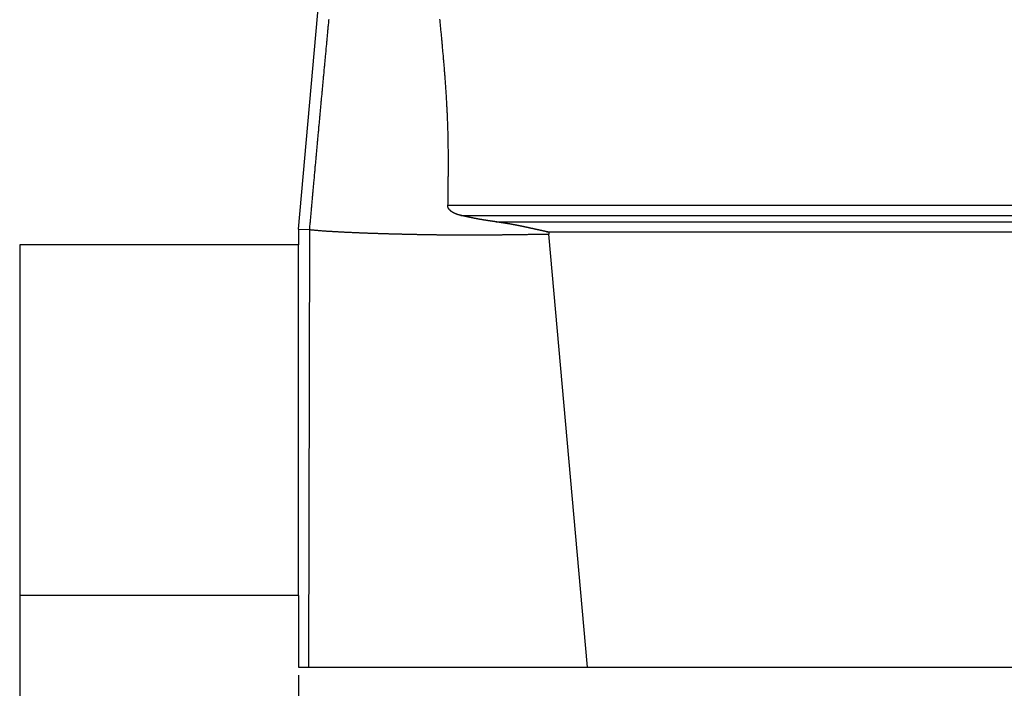
# Model space of a CAD drawing. Units: millimetres. Extents: x 1223 to 1668, y 481 to 796.
# Drawn here: x 1292 to 1317, y 661 to 678 of the extents above; entities that cross this region are included whole.
import ezdxf

# ---------------------------------------------------------------- set-up
doc = ezdxf.new("R2010")
doc.units = ezdxf.units.MM
doc.header["$LTSCALE"] = 65.395
doc.header["$PDMODE"] = 3
doc.header["$PDSIZE"] = 8
doc.layers.get('0').update_dxf_attribs({"linetype": 'CONTINUOUS', "lineweight": 30})
doc.layers.get('Defpoints').update_dxf_attribs({"linetype": 'CONTINUOUS'})
doc.styles.add('Romans字体', font='romans.shx', dxfattribs={"width": 0.75})
doc.dimstyles.new('01', dxfattribs={"dimtxt": 4, "dimasz": 3.5, "dimexe": 1.2, "dimexo": 0.2, "dimgap": 0.5, "dimtad": 1, "dimdec": 1, "dimdsep": 46, "dimtxsty": 'Romans字体', "dimcen": 0, "dimclrd": 1, "dimclre": 6, "dimclrt": 4, "dimazin": 2, "dimtfac": 1, "dimtdec": 1, "dimtofl": 0, "dimtmove": 0, "dimatfit": 3, "dimfxl": 1, "dimtolj": 1, "dimtzin": 0, "dimarcsym": 0})

# ---------------------------------------------------------------- blocks, each defined once
blk = doc.blocks.new('*D58')
at = {"color": 6, "lineweight": -2, "transparency": 16777216}
for p, q in [((1298.796, 661.46), (1298.796, 650.621)), ((1392.248, 661.468), (1392.248, 650.621))]:
    blk.add_line(p, q, dxfattribs=at)
at = {"color": 1, "lineweight": -2, "transparency": 16777216}
blk.add_line((1302.296, 651.821), (1388.748, 651.821), dxfattribs=at)
at = {"color": 1, "transparency": 16777216}
for points in [[(1302.296, 652.405), (1302.296, 651.238), (1298.796, 651.821)], [(1388.748, 652.405), (1388.748, 651.238), (1392.248, 651.821)]]:
    blk.add_solid(points, dxfattribs=at)
at = {"layer": 'Defpoints', "color": 0, "transparency": 16777216}
for p in [(1298.796, 661.66), (1392.248, 661.668), (1392.248, 651.821)]:
    blk.add_point(p, dxfattribs=at)
at = {"color": 4, "lineweight": 0, "transparency": 16777216, "insert": (1345.522, 654.321), "char_height": 4, "attachment_point": 5, "style": 'Romans字体'}
blk.add_mtext('\\A1;93.5', dxfattribs=at)
blk = doc.blocks.new('*D62')
at = {"color": 6, "lineweight": -2, "transparency": 16777216}
for p, q in [((1291.797, 667.66), (1291.797, 641.904)), ((1399.248, 667.66), (1399.248, 641.904))]:
    blk.add_line(p, q, dxfattribs=at)
at = {"color": 1, "lineweight": -2, "transparency": 16777216}
blk.add_line((1295.297, 643.104), (1395.748, 643.104), dxfattribs=at)
at = {"color": 1, "transparency": 16777216}
for points in [[(1295.297, 643.687), (1295.297, 642.521), (1291.797, 643.104)], [(1395.748, 643.687), (1395.748, 642.521), (1399.248, 643.104)]]:
    blk.add_solid(points, dxfattribs=at)
at = {"layer": 'Defpoints', "color": 0, "transparency": 16777216}
for p in [(1291.797, 667.86), (1399.248, 667.86), (1399.248, 643.104)]:
    blk.add_point(p, dxfattribs=at)
at = {"color": 4, "lineweight": 0, "transparency": 16777216, "insert": (1345.522, 645.604), "char_height": 4, "attachment_point": 5, "style": 'Romans字体'}
blk.add_mtext('\\A1;107.5', dxfattribs=at)

msp = doc.modelspace()

# ---------------------------------------------------------------- linework, layer by layer
at = {"color": 7, "linetype": 'Continuous'}
for p, q in [((1298.797, 672.661), (1300.508, 691.73)), ((1302.541, 673.262), (1336.994, 673.262)), ((1302.871, 673.002), (1337.004, 673.002)), ((1303.759, 672.841), (1337.008, 672.841)), ((1298.797, 672.661), (1299.069, 672.648)), ((1299.069, 672.648), (1299.052, 661.66)), ((1337.022, 672.581), (1305.031, 672.581)), ((1306.051, 661.66), (1305.078, 672.535)), ((1291.797, 672.26), (1291.797, 663.46)), ((1298.797, 672.26), (1291.797, 672.26)), ((1298.797, 663.46), (1298.797, 672.26)), ((1298.797, 663.46), (1291.797, 663.46)), ((1298.796, 661.66), (1392.248, 661.66))]:
    msp.add_line(p, q, dxfattribs=at)
at = {"color": 7}
for points in [[(1299.555, 677.922, 0), (1299.552, 677.891, 0), (1299.549, 677.859, 0), (1299.546, 677.828, 0), (1299.543, 677.797, 0), (1299.54, 677.765, 0), (1299.537, 677.734, 0), (1299.535, 677.702, 0), (1299.531, 677.671, 0), (1299.528, 677.64, 0), (1299.525, 677.608, 0), (1299.522, 677.577, 0), (1299.52, 677.545, 0), (1299.517, 677.514, 0), (1299.514, 677.483, 0), (1299.511, 677.451, 0), (1299.508, 677.42, 0), (1299.505, 677.388, 0), (1299.502, 677.357, 0), (1299.499, 677.326, 0), (1299.496, 677.294, 0), (1299.493, 677.263, 0), (1299.49, 677.232, 0), (1299.487, 677.2, 0), (1299.484, 677.169, 0), (1299.481, 677.137, 0), (1299.479, 677.106, 0), (1299.476, 677.075, 0), (1299.473, 677.043, 0), (1299.469, 677.012, 0), (1299.466, 676.98, 0), (1299.464, 676.949, 0), (1299.461, 676.918, 0), (1299.458, 676.886, 0), (1299.455, 676.855, 0), (1299.452, 676.823, 0), (1299.449, 676.792, 0), (1299.446, 676.761, 0), (1299.443, 676.729, 0), (1299.441, 676.698, 0), (1299.437, 676.666, 0), (1299.434, 676.635, 0), (1299.431, 676.604, 0), (1299.429, 676.572, 0), (1299.426, 676.541, 0), (1299.423, 676.509, 0), (1299.42, 676.478, 0), (1299.417, 676.447, 0), (1299.414, 676.415, 0), (1299.411, 676.384, 0), (1299.408, 676.353, 0), (1299.405, 676.321, 0), (1299.402, 676.29, 0), (1299.399, 676.258, 0), (1299.396, 676.227, 0), (1299.394, 676.196, 0), (1299.391, 676.164, 0), (1299.388, 676.133, 0), (1299.385, 676.101, 0), (1299.382, 676.07, 0), (1299.379, 676.039, 0), (1299.376, 676.007, 0), (1299.373, 675.976, 0), (1299.37, 675.944, 0), (1299.367, 675.913, 0), (1299.364, 675.882, 0), (1299.361, 675.85, 0), (1299.359, 675.819, 0), (1299.356, 675.787, 0), (1299.353, 675.756, 0), (1299.35, 675.725, 0), (1299.347, 675.693, 0), (1299.344, 675.662, 0), (1299.341, 675.63, 0), (1299.338, 675.599, 0), (1299.335, 675.568, 0), (1299.332, 675.536, 0), (1299.329, 675.505, 0), (1299.327, 675.474, 0), (1299.324, 675.442, 0), (1299.321, 675.411, 0), (1299.318, 675.379, 0), (1299.315, 675.348, 0), (1299.312, 675.317, 0), (1299.309, 675.286, 0), (1299.306, 675.254, 0), (1299.303, 675.223, 0), (1299.3, 675.191, 0), (1299.298, 675.16, 0), (1299.295, 675.129, 0), (1299.292, 675.097, 0), (1299.289, 675.066, 0), (1299.286, 675.034, 0), (1299.283, 675.003, 0), (1299.28, 674.972, 0), (1299.277, 674.94, 0), (1299.274, 674.909, 0), (1299.271, 674.877, 0), (1299.269, 674.846, 0), (1299.266, 674.815, 0), (1299.263, 674.783, 0), (1299.26, 674.752, 0), (1299.257, 674.721, 0), (1299.254, 674.689, 0), (1299.252, 674.658, 0), (1299.249, 674.626, 0), (1299.245, 674.595, 0), (1299.243, 674.564, 0), (1299.24, 674.532, 0), (1299.237, 674.501, 0), (1299.234, 674.469, 0), (1299.231, 674.438, 0), (1299.228, 674.407, 0), (1299.226, 674.375, 0), (1299.223, 674.344, 0), (1299.22, 674.312, 0), (1299.217, 674.281, 0), (1299.214, 674.25, 0), (1299.211, 674.218, 0), (1299.208, 674.187, 0), (1299.205, 674.155, 0), (1299.203, 674.124, 0), (1299.2, 674.093, 0), (1299.197, 674.061, 0), (1299.194, 674.03, 0), (1299.191, 673.998, 0), (1299.188, 673.967, 0), (1299.186, 673.936, 0), (1299.182, 673.904, 0), (1299.18, 673.873, 0), (1299.177, 673.841, 0), (1299.174, 673.81, 0), (1299.171, 673.779, 0), (1299.168, 673.747, 0), (1299.166, 673.716, 0), (1299.163, 673.684, 0), (1299.16, 673.653, 0), (1299.157, 673.622, 0), (1299.154, 673.59, 0), (1299.151, 673.559, 0), (1299.148, 673.527, 0), (1299.145, 673.496, 0), (1299.143, 673.465, 0), (1299.14, 673.433, 0), (1299.137, 673.402, 0), (1299.134, 673.37, 0), (1299.131, 673.339, 0), (1299.129, 673.308, 0), (1299.126, 673.276, 0), (1299.123, 673.245, 0), (1299.12, 673.213, 0), (1299.117, 673.182, 0), (1299.114, 673.151, 0), (1299.111, 673.119, 0), (1299.109, 673.088, 0), (1299.106, 673.056, 0), (1299.103, 673.025, 0), (1299.1, 672.994, 0), (1299.097, 672.962, 0), (1299.095, 672.931, 0), (1299.092, 672.899, 0), (1299.089, 672.868, 0), (1299.086, 672.837, 0), (1299.083, 672.805, 0), (1299.08, 672.774, 0), (1299.077, 672.742, 0), (1299.075, 672.711, 0), (1299.072, 672.68, 0), (1299.069, 672.648, 0)], [(1302.339, 677.925, 0), (1302.342, 677.895, 0), (1302.345, 677.864, 0), (1302.348, 677.834, 0), (1302.351, 677.804, 0), (1302.354, 677.774, 0), (1302.357, 677.743, 0), (1302.36, 677.713, 0), (1302.363, 677.683, 0), (1302.366, 677.653, 0), (1302.369, 677.623, 0), (1302.372, 677.592, 0), (1302.375, 677.562, 0), (1302.378, 677.532, 0), (1302.38, 677.502, 0), (1302.383, 677.472, 0), (1302.386, 677.441, 0), (1302.389, 677.411, 0), (1302.392, 677.381, 0), (1302.395, 677.351, 0), (1302.398, 677.321, 0), (1302.4, 677.291, 0), (1302.403, 677.261, 0), (1302.406, 677.23, 0), (1302.408, 677.2, 0), (1302.411, 677.17, 0), (1302.414, 677.14, 0), (1302.416, 677.109, 0), (1302.419, 677.079, 0), (1302.422, 677.049, 0), (1302.425, 677.019, 0), (1302.427, 676.988, 0), (1302.43, 676.958, 0), (1302.432, 676.928, 0), (1302.435, 676.898, 0), (1302.438, 676.867, 0), (1302.44, 676.837, 0), (1302.443, 676.807, 0), (1302.445, 676.777, 0), (1302.447, 676.747, 0), (1302.45, 676.717, 0), (1302.452, 676.686, 0), (1302.455, 676.656, 0), (1302.458, 676.626, 0), (1302.46, 676.596, 0), (1302.462, 676.565, 0), (1302.465, 676.535, 0), (1302.467, 676.505, 0), (1302.469, 676.474, 0), (1302.471, 676.444, 0), (1302.474, 676.414, 0), (1302.476, 676.384, 0), (1302.478, 676.353, 0), (1302.48, 676.323, 0), (1302.482, 676.293, 0), (1302.484, 676.263, 0), (1302.487, 676.232, 0), (1302.489, 676.202, 0), (1302.491, 676.172, 0), (1302.493, 676.141, 0), (1302.495, 676.112, 0), (1302.497, 676.081, 0), (1302.499, 676.051, 0), (1302.501, 676.021, 0), (1302.503, 675.99, 0), (1302.504, 675.96, 0), (1302.506, 675.93, 0), (1302.508, 675.9, 0), (1302.51, 675.869, 0), (1302.511, 675.839, 0), (1302.513, 675.809, 0), (1302.515, 675.778, 0), (1302.516, 675.748, 0), (1302.518, 675.718, 0), (1302.52, 675.687, 0), (1302.521, 675.657, 0), (1302.523, 675.627, 0), (1302.524, 675.596, 0), (1302.526, 675.566, 0), (1302.527, 675.536, 0), (1302.528, 675.506, 0), (1302.53, 675.475, 0), (1302.531, 675.445, 0), (1302.532, 675.415, 0), (1302.533, 675.385, 0), (1302.534, 675.354, 0), (1302.536, 675.324, 0), (1302.537, 675.294, 0), (1302.538, 675.263, 0), (1302.539, 675.233, 0), (1302.54, 675.203, 0), (1302.541, 675.173, 0), (1302.541, 675.142, 0), (1302.542, 675.112, 0), (1302.543, 675.082, 0), (1302.544, 675.051, 0), (1302.544, 675.021, 0), (1302.545, 674.991, 0), (1302.546, 674.96, 0), (1302.546, 674.93, 0), (1302.547, 674.9, 0), (1302.547, 674.869, 0), (1302.548, 674.839, 0), (1302.548, 674.809, 0), (1302.549, 674.779, 0), (1302.55, 674.748, 0), (1302.55, 674.718, 0), (1302.55, 674.688, 0), (1302.551, 674.657, 0), (1302.551, 674.627, 0), (1302.551, 674.597, 0), (1302.551, 674.566, 0), (1302.552, 674.536, 0), (1302.552, 674.506, 0), (1302.552, 674.475, 0), (1302.552, 674.445, 0), (1302.552, 674.415, 0), (1302.552, 674.384, 0), (1302.552, 674.354, 0), (1302.552, 674.324, 0), (1302.552, 674.293, 0), (1302.552, 674.263, 0), (1302.552, 674.233, 0), (1302.552, 674.202, 0), (1302.552, 674.172, 0), (1302.552, 674.141, 0), (1302.551, 674.112, 0), (1302.551, 674.081, 0), (1302.551, 674.051, 0), (1302.551, 674.021, 0), (1302.551, 673.99, 0), (1302.55, 673.96, 0), (1302.55, 673.93, 0), (1302.55, 673.899, 0), (1302.549, 673.869, 0), (1302.549, 673.838, 0), (1302.548, 673.808, 0), (1302.548, 673.778, 0), (1302.548, 673.747, 0), (1302.547, 673.717, 0), (1302.547, 673.687, 0), (1302.547, 673.656, 0), (1302.546, 673.626, 0), (1302.546, 673.596, 0), (1302.545, 673.565, 0), (1302.545, 673.535, 0), (1302.545, 673.505, 0), (1302.544, 673.474, 0), (1302.544, 673.444, 0), (1302.543, 673.414, 0), (1302.543, 673.384, 0), (1302.543, 673.353, 0), (1302.542, 673.323, 0), (1302.542, 673.293, 0), (1302.541, 673.262, 0)], [(1302.872, 673.002, 0), (1302.871, 673.003, 0), (1302.87, 673.003, 0), (1302.868, 673.003, 0), (1302.867, 673.004, 0), (1302.866, 673.004, 0), (1302.864, 673.004, 0), (1302.863, 673.005, 0), (1302.862, 673.005, 0), (1302.861, 673.005, 0), (1302.859, 673.006, 0), (1302.858, 673.006, 0), (1302.857, 673.006, 0), (1302.856, 673.007, 0), (1302.854, 673.007, 0), (1302.853, 673.007, 0), (1302.852, 673.008, 0), (1302.851, 673.008, 0), (1302.85, 673.008, 0), (1302.848, 673.008, 0), (1302.847, 673.009, 0), (1302.846, 673.009, 0), (1302.845, 673.009, 0), (1302.843, 673.01, 0), (1302.842, 673.01, 0), (1302.841, 673.01, 0), (1302.84, 673.011, 0), (1302.839, 673.011, 0), (1302.837, 673.011, 0), (1302.836, 673.012, 0), (1302.834, 673.012, 0), (1302.833, 673.012, 0), (1302.832, 673.013, 0), (1302.831, 673.013, 0), (1302.829, 673.013, 0), (1302.828, 673.014, 0), (1302.827, 673.014, 0), (1302.826, 673.014, 0), (1302.825, 673.015, 0), (1302.823, 673.015, 0), (1302.822, 673.015, 0), (1302.821, 673.016, 0), (1302.82, 673.016, 0), (1302.819, 673.016, 0), (1302.817, 673.017, 0), (1302.816, 673.017, 0), (1302.815, 673.018, 0), (1302.814, 673.018, 0), (1302.812, 673.018, 0), (1302.811, 673.019, 0), (1302.81, 673.019, 0), (1302.809, 673.019, 0), (1302.808, 673.02, 0), (1302.806, 673.02, 0), (1302.805, 673.02, 0), (1302.804, 673.021, 0), (1302.802, 673.021, 0), (1302.801, 673.022, 0), (1302.8, 673.022, 0), (1302.799, 673.022, 0), (1302.797, 673.023, 0), (1302.796, 673.023, 0), (1302.795, 673.023, 0), (1302.794, 673.024, 0), (1302.793, 673.024, 0), (1302.791, 673.025, 0), (1302.79, 673.025, 0), (1302.789, 673.025, 0), (1302.788, 673.026, 0), (1302.787, 673.026, 0), (1302.785, 673.027, 0), (1302.784, 673.027, 0), (1302.783, 673.027, 0), (1302.782, 673.028, 0), (1302.781, 673.028, 0), (1302.779, 673.029, 0), (1302.778, 673.029, 0), (1302.777, 673.029, 0), (1302.776, 673.03, 0), (1302.775, 673.03, 0), (1302.773, 673.031, 0), (1302.772, 673.032, 0), (1302.77, 673.032, 0), (1302.769, 673.032, 0), (1302.768, 673.033, 0), (1302.767, 673.033, 0), (1302.766, 673.034, 0), (1302.764, 673.034, 0), (1302.763, 673.035, 0), (1302.762, 673.035, 0), (1302.761, 673.036, 0), (1302.76, 673.036, 0), (1302.759, 673.036, 0), (1302.757, 673.037, 0), (1302.756, 673.037, 0), (1302.755, 673.038, 0), (1302.754, 673.038, 0), (1302.753, 673.039, 0), (1302.751, 673.039, 0), (1302.75, 673.04, 0), (1302.749, 673.04, 0), (1302.748, 673.041, 0), (1302.747, 673.041, 0), (1302.746, 673.042, 0), (1302.744, 673.042, 0), (1302.743, 673.042, 0), (1302.742, 673.043, 0), (1302.741, 673.043, 0), (1302.739, 673.044, 0), (1302.738, 673.044, 0), (1302.737, 673.045, 0), (1302.736, 673.045, 0), (1302.735, 673.046, 0), (1302.733, 673.046, 0), (1302.732, 673.047, 0), (1302.731, 673.047, 0), (1302.73, 673.048, 0), (1302.729, 673.048, 0), (1302.728, 673.049, 0), (1302.726, 673.049, 0), (1302.725, 673.05, 0), (1302.724, 673.05, 0), (1302.723, 673.051, 0), (1302.722, 673.051, 0), (1302.721, 673.052, 0), (1302.719, 673.053, 0), (1302.718, 673.053, 0), (1302.717, 673.054, 0), (1302.716, 673.054, 0), (1302.715, 673.055, 0), (1302.714, 673.055, 0), (1302.713, 673.056, 0), (1302.711, 673.056, 0), (1302.71, 673.057, 0), (1302.709, 673.057, 0), (1302.707, 673.058, 0), (1302.706, 673.058, 0), (1302.705, 673.059, 0), (1302.704, 673.06, 0), (1302.703, 673.06, 0), (1302.702, 673.061, 0), (1302.701, 673.061, 0), (1302.699, 673.062, 0), (1302.698, 673.062, 0), (1302.697, 673.063, 0), (1302.696, 673.064, 0), (1302.695, 673.065, 0), (1302.694, 673.065, 0), (1302.693, 673.066, 0), (1302.692, 673.066, 0), (1302.69, 673.067, 0), (1302.689, 673.068, 0), (1302.688, 673.068, 0), (1302.687, 673.069, 0), (1302.686, 673.069, 0), (1302.685, 673.07, 0), (1302.684, 673.071, 0), (1302.683, 673.071, 0), (1302.682, 673.072, 0), (1302.68, 673.072, 0), (1302.679, 673.073, 0), (1302.678, 673.074, 0), (1302.677, 673.074, 0), (1302.676, 673.075, 0), (1302.674, 673.076, 0), (1302.673, 673.076, 0), (1302.672, 673.077, 0), (1302.671, 673.077, 0), (1302.67, 673.078, 0), (1302.669, 673.079, 0), (1302.668, 673.079, 0), (1302.667, 673.08, 0), (1302.666, 673.081, 0), (1302.665, 673.081, 0), (1302.664, 673.082, 0), (1302.662, 673.083, 0), (1302.661, 673.083, 0), (1302.66, 673.084, 0), (1302.659, 673.085, 0), (1302.658, 673.085, 0), (1302.657, 673.086, 0), (1302.656, 673.087, 0), (1302.655, 673.087, 0), (1302.654, 673.088, 0), (1302.653, 673.089, 0), (1302.652, 673.089, 0), (1302.651, 673.09, 0), (1302.65, 673.091, 0), (1302.649, 673.092, 0), (1302.648, 673.092, 0), (1302.646, 673.093, 0), (1302.645, 673.094, 0), (1302.644, 673.094, 0), (1302.643, 673.096, 0), (1302.642, 673.096, 0), (1302.641, 673.097, 0), (1302.64, 673.098, 0), (1302.639, 673.099, 0), (1302.638, 673.099, 0), (1302.637, 673.1, 0), (1302.636, 673.101, 0), (1302.635, 673.102, 0), (1302.634, 673.102, 0), (1302.633, 673.103, 0), (1302.632, 673.104, 0), (1302.631, 673.105, 0), (1302.63, 673.105, 0), (1302.629, 673.106, 0), (1302.628, 673.107, 0), (1302.627, 673.108, 0), (1302.626, 673.109, 0), (1302.625, 673.109, 0), (1302.624, 673.11, 0), (1302.623, 673.111, 0), (1302.622, 673.112, 0), (1302.621, 673.112, 0), (1302.62, 673.113, 0), (1302.619, 673.114, 0), (1302.618, 673.115, 0), (1302.617, 673.116, 0), (1302.616, 673.117, 0), (1302.615, 673.117, 0), (1302.614, 673.118, 0), (1302.612, 673.119, 0), (1302.611, 673.12, 0), (1302.61, 673.121, 0), (1302.61, 673.122, 0), (1302.609, 673.122, 0), (1302.608, 673.123, 0), (1302.607, 673.124, 0), (1302.606, 673.125, 0), (1302.605, 673.126, 0), (1302.604, 673.127, 0), (1302.603, 673.128, 0), (1302.602, 673.129, 0), (1302.601, 673.13, 0), (1302.6, 673.131, 0), (1302.599, 673.132, 0), (1302.598, 673.133, 0), (1302.598, 673.134, 0), (1302.597, 673.134, 0), (1302.596, 673.135, 0), (1302.595, 673.136, 0), (1302.594, 673.137, 0), (1302.593, 673.138, 0), (1302.592, 673.139, 0), (1302.592, 673.14, 0), (1302.591, 673.141, 0), (1302.59, 673.142, 0), (1302.589, 673.143, 0), (1302.588, 673.144, 0), (1302.587, 673.145, 0), (1302.586, 673.146, 0), (1302.586, 673.147, 0), (1302.585, 673.148, 0), (1302.584, 673.149, 0), (1302.583, 673.15, 0), (1302.582, 673.151, 0), (1302.582, 673.152, 0), (1302.58, 673.153, 0), (1302.58, 673.154, 0), (1302.579, 673.155, 0), (1302.578, 673.156, 0), (1302.577, 673.157, 0), (1302.576, 673.158, 0), (1302.576, 673.159, 0), (1302.575, 673.16, 0), (1302.574, 673.161, 0), (1302.573, 673.162, 0), (1302.573, 673.163, 0), (1302.572, 673.164, 0), (1302.571, 673.165, 0), (1302.571, 673.166, 0), (1302.57, 673.167, 0), (1302.569, 673.168, 0), (1302.568, 673.169, 0), (1302.568, 673.171, 0), (1302.567, 673.172, 0), (1302.566, 673.173, 0), (1302.566, 673.174, 0), (1302.565, 673.175, 0), (1302.564, 673.176, 0), (1302.564, 673.177, 0), (1302.563, 673.178, 0), (1302.562, 673.179, 0), (1302.562, 673.18, 0), (1302.561, 673.181, 0), (1302.561, 673.183, 0), (1302.56, 673.184, 0), (1302.559, 673.185, 0), (1302.559, 673.186, 0), (1302.558, 673.187, 0), (1302.558, 673.188, 0), (1302.557, 673.189, 0), (1302.557, 673.191, 0), (1302.556, 673.192, 0), (1302.555, 673.193, 0), (1302.555, 673.194, 0), (1302.554, 673.196, 0), (1302.554, 673.197, 0), (1302.553, 673.198, 0), (1302.553, 673.199, 0), (1302.552, 673.2, 0), (1302.552, 673.202, 0), (1302.551, 673.203, 0), (1302.551, 673.204, 0), (1302.551, 673.205, 0), (1302.55, 673.206, 0), (1302.55, 673.207, 0), (1302.549, 673.209, 0), (1302.548, 673.21, 0), (1302.548, 673.211, 0), (1302.548, 673.212, 0), (1302.547, 673.214, 0), (1302.547, 673.215, 0), (1302.547, 673.216, 0), (1302.546, 673.217, 0), (1302.546, 673.218, 0), (1302.546, 673.22, 0), (1302.545, 673.221, 0), (1302.545, 673.223, 0), (1302.545, 673.224, 0), (1302.545, 673.225, 0), (1302.544, 673.226, 0), (1302.544, 673.228, 0), (1302.544, 673.229, 0), (1302.544, 673.23, 0), (1302.544, 673.231, 0), (1302.543, 673.233, 0), (1302.543, 673.234, 0), (1302.543, 673.235, 0), (1302.543, 673.236, 0), (1302.543, 673.238, 0), (1302.543, 673.239, 0), (1302.543, 673.24, 0), (1302.542, 673.241, 0), (1302.542, 673.243, 0), (1302.542, 673.244, 0), (1302.542, 673.245, 0), (1302.542, 673.246, 0), (1302.542, 673.248, 0), (1302.542, 673.249, 0), (1302.542, 673.25, 0), (1302.542, 673.252, 0), (1302.542, 673.253, 0), (1302.542, 673.255, 0), (1302.542, 673.256, 0), (1302.541, 673.257, 0), (1302.541, 673.258, 0), (1302.541, 673.26, 0), (1302.541, 673.261, 0), (1302.541, 673.262, 0)], [(1303.76, 672.84, 0), (1303.755, 672.842, 0), (1303.751, 672.842, 0), (1303.746, 672.843, 0), (1303.741, 672.843, 0), (1303.737, 672.844, 0), (1303.732, 672.845, 0), (1303.728, 672.845, 0), (1303.723, 672.846, 0), (1303.718, 672.847, 0), (1303.713, 672.847, 0), (1303.709, 672.848, 0), (1303.704, 672.849, 0), (1303.7, 672.849, 0), (1303.695, 672.85, 0), (1303.69, 672.851, 0), (1303.685, 672.851, 0), (1303.681, 672.852, 0), (1303.676, 672.853, 0), (1303.671, 672.853, 0), (1303.667, 672.854, 0), (1303.662, 672.855, 0), (1303.657, 672.855, 0), (1303.652, 672.856, 0), (1303.648, 672.857, 0), (1303.643, 672.857, 0), (1303.639, 672.858, 0), (1303.634, 672.859, 0), (1303.629, 672.859, 0), (1303.624, 672.86, 0), (1303.62, 672.861, 0), (1303.615, 672.861, 0), (1303.611, 672.862, 0), (1303.606, 672.863, 0), (1303.601, 672.863, 0), (1303.596, 672.864, 0), (1303.592, 672.865, 0), (1303.587, 672.866, 0), (1303.582, 672.866, 0), (1303.578, 672.867, 0), (1303.573, 672.868, 0), (1303.569, 672.868, 0), (1303.563, 672.869, 0), (1303.559, 672.87, 0), (1303.554, 672.87, 0), (1303.55, 672.871, 0), (1303.545, 672.872, 0), (1303.54, 672.873, 0), (1303.536, 672.874, 0), (1303.531, 672.874, 0), (1303.526, 672.875, 0), (1303.522, 672.876, 0), (1303.517, 672.876, 0), (1303.512, 672.877, 0), (1303.508, 672.878, 0), (1303.503, 672.879, 0), (1303.498, 672.879, 0), (1303.493, 672.88, 0), (1303.489, 672.881, 0), (1303.484, 672.882, 0), (1303.48, 672.882, 0), (1303.475, 672.883, 0), (1303.47, 672.884, 0), (1303.465, 672.884, 0), (1303.461, 672.885, 0), (1303.456, 672.886, 0), (1303.452, 672.887, 0), (1303.447, 672.887, 0), (1303.442, 672.888, 0), (1303.437, 672.889, 0), (1303.433, 672.89, 0), (1303.428, 672.89, 0), (1303.424, 672.891, 0), (1303.419, 672.892, 0), (1303.414, 672.893, 0), (1303.41, 672.894, 0), (1303.405, 672.894, 0), (1303.4, 672.895, 0), (1303.396, 672.896, 0), (1303.391, 672.897, 0), (1303.386, 672.897, 0), (1303.382, 672.898, 0), (1303.377, 672.899, 0), (1303.372, 672.9, 0), (1303.368, 672.901, 0), (1303.363, 672.901, 0), (1303.358, 672.902, 0), (1303.354, 672.903, 0), (1303.349, 672.904, 0), (1303.345, 672.905, 0), (1303.339, 672.906, 0), (1303.335, 672.907, 0), (1303.33, 672.908, 0), (1303.326, 672.908, 0), (1303.321, 672.909, 0), (1303.317, 672.91, 0), (1303.312, 672.911, 0), (1303.307, 672.912, 0), (1303.302, 672.913, 0), (1303.298, 672.913, 0), (1303.293, 672.914, 0), (1303.289, 672.915, 0), (1303.284, 672.916, 0), (1303.279, 672.917, 0), (1303.274, 672.918, 0), (1303.27, 672.918, 0), (1303.265, 672.919, 0), (1303.261, 672.92, 0), (1303.256, 672.921, 0), (1303.252, 672.922, 0), (1303.246, 672.923, 0), (1303.242, 672.924, 0), (1303.237, 672.925, 0), (1303.233, 672.925, 0), (1303.228, 672.926, 0), (1303.224, 672.927, 0), (1303.219, 672.928, 0), (1303.214, 672.929, 0), (1303.209, 672.93, 0), (1303.205, 672.931, 0), (1303.2, 672.932, 0), (1303.196, 672.933, 0), (1303.191, 672.933, 0), (1303.187, 672.934, 0), (1303.181, 672.935, 0), (1303.177, 672.937, 0), (1303.172, 672.938, 0), (1303.168, 672.939, 0), (1303.163, 672.939, 0), (1303.159, 672.94, 0), (1303.154, 672.941, 0), (1303.149, 672.942, 0), (1303.145, 672.943, 0), (1303.14, 672.944, 0), (1303.135, 672.945, 0), (1303.131, 672.946, 0), (1303.126, 672.947, 0), (1303.122, 672.948, 0), (1303.117, 672.949, 0), (1303.112, 672.95, 0), (1303.108, 672.951, 0), (1303.103, 672.952, 0), (1303.098, 672.953, 0), (1303.094, 672.954, 0), (1303.089, 672.955, 0), (1303.084, 672.956, 0), (1303.08, 672.957, 0), (1303.075, 672.957, 0), (1303.071, 672.958, 0), (1303.066, 672.959, 0), (1303.062, 672.96, 0), (1303.056, 672.961, 0), (1303.052, 672.962, 0), (1303.047, 672.963, 0), (1303.043, 672.964, 0), (1303.038, 672.965, 0), (1303.034, 672.966, 0), (1303.029, 672.967, 0), (1303.024, 672.969, 0), (1303.02, 672.97, 0), (1303.015, 672.971, 0), (1303.01, 672.972, 0), (1303.006, 672.973, 0), (1303.001, 672.974, 0), (1302.997, 672.975, 0), (1302.992, 672.976, 0), (1302.987, 672.977, 0), (1302.983, 672.978, 0), (1302.978, 672.979, 0), (1302.974, 672.98, 0), (1302.969, 672.981, 0), (1302.965, 672.982, 0), (1302.959, 672.983, 0), (1302.955, 672.984, 0), (1302.95, 672.985, 0), (1302.946, 672.986, 0), (1302.941, 672.987, 0), (1302.937, 672.988, 0), (1302.932, 672.989, 0), (1302.927, 672.99, 0), (1302.923, 672.991, 0), (1302.918, 672.992, 0), (1302.914, 672.993, 0), (1302.909, 672.994, 0), (1302.904, 672.995, 0), (1302.9, 672.996, 0), (1302.895, 672.997, 0), (1302.89, 672.998, 0), (1302.886, 672.999, 0), (1302.881, 673, 0), (1302.877, 673.001, 0), (1302.872, 673.002, 0)], [(1305.081, 672.581, 0), (1305.074, 672.582, 0), (1305.068, 672.584, 0), (1305.061, 672.585, 0), (1305.054, 672.587, 0), (1305.047, 672.589, 0), (1305.04, 672.59, 0), (1305.033, 672.592, 0), (1305.027, 672.593, 0), (1305.019, 672.595, 0), (1305.012, 672.596, 0), (1305.006, 672.598, 0), (1304.999, 672.599, 0), (1304.992, 672.601, 0), (1304.985, 672.602, 0), (1304.978, 672.604, 0), (1304.971, 672.605, 0), (1304.965, 672.607, 0), (1304.957, 672.608, 0), (1304.951, 672.61, 0), (1304.944, 672.611, 0), (1304.937, 672.613, 0), (1304.93, 672.615, 0), (1304.923, 672.616, 0), (1304.916, 672.618, 0), (1304.909, 672.62, 0), (1304.903, 672.621, 0), (1304.895, 672.623, 0), (1304.889, 672.624, 0), (1304.882, 672.626, 0), (1304.875, 672.627, 0), (1304.868, 672.629, 0), (1304.861, 672.63, 0), (1304.854, 672.632, 0), (1304.847, 672.633, 0), (1304.841, 672.635, 0), (1304.833, 672.636, 0), (1304.827, 672.638, 0), (1304.82, 672.639, 0), (1304.813, 672.641, 0), (1304.806, 672.642, 0), (1304.799, 672.644, 0), (1304.792, 672.645, 0), (1304.785, 672.647, 0), (1304.779, 672.648, 0), (1304.771, 672.65, 0), (1304.765, 672.652, 0), (1304.758, 672.653, 0), (1304.751, 672.655, 0), (1304.744, 672.656, 0), (1304.737, 672.658, 0), (1304.73, 672.659, 0), (1304.723, 672.661, 0), (1304.717, 672.662, 0), (1304.71, 672.664, 0), (1304.703, 672.665, 0), (1304.696, 672.667, 0), (1304.689, 672.668, 0), (1304.682, 672.67, 0), (1304.675, 672.671, 0), (1304.668, 672.673, 0), (1304.661, 672.674, 0), (1304.655, 672.675, 0), (1304.648, 672.677, 0), (1304.641, 672.678, 0), (1304.634, 672.68, 0), (1304.627, 672.681, 0), (1304.62, 672.683, 0), (1304.613, 672.685, 0), (1304.606, 672.686, 0), (1304.599, 672.688, 0), (1304.593, 672.689, 0), (1304.586, 672.691, 0), (1304.579, 672.692, 0), (1304.572, 672.694, 0), (1304.565, 672.695, 0), (1304.558, 672.697, 0), (1304.551, 672.698, 0), (1304.544, 672.699, 0), (1304.537, 672.701, 0), (1304.531, 672.702, 0), (1304.524, 672.704, 0), (1304.516, 672.705, 0), (1304.51, 672.707, 0), (1304.503, 672.708, 0), (1304.496, 672.71, 0), (1304.489, 672.711, 0), (1304.482, 672.712, 0), (1304.475, 672.714, 0), (1304.468, 672.716, 0), (1304.462, 672.717, 0), (1304.455, 672.719, 0), (1304.448, 672.72, 0), (1304.441, 672.722, 0), (1304.434, 672.723, 0), (1304.427, 672.724, 0), (1304.42, 672.726, 0), (1304.413, 672.727, 0), (1304.406, 672.729, 0), (1304.399, 672.73, 0), (1304.393, 672.731, 0), (1304.385, 672.733, 0), (1304.379, 672.734, 0), (1304.372, 672.736, 0), (1304.365, 672.737, 0), (1304.358, 672.738, 0), (1304.351, 672.74, 0), (1304.344, 672.741, 0), (1304.337, 672.742, 0), (1304.33, 672.744, 0), (1304.323, 672.746, 0), (1304.316, 672.747, 0), (1304.31, 672.748, 0), (1304.303, 672.75, 0), (1304.295, 672.751, 0), (1304.289, 672.752, 0), (1304.282, 672.754, 0), (1304.275, 672.755, 0), (1304.268, 672.756, 0), (1304.261, 672.758, 0), (1304.254, 672.759, 0), (1304.247, 672.76, 0), (1304.24, 672.761, 0), (1304.234, 672.763, 0), (1304.226, 672.764, 0), (1304.219, 672.765, 0), (1304.213, 672.767, 0), (1304.206, 672.768, 0), (1304.198, 672.769, 0), (1304.192, 672.77, 0), (1304.185, 672.772, 0), (1304.178, 672.773, 0), (1304.171, 672.774, 0), (1304.164, 672.775, 0), (1304.157, 672.776, 0), (1304.15, 672.778, 0), (1304.143, 672.779, 0), (1304.136, 672.781, 0), (1304.129, 672.782, 0), (1304.122, 672.783, 0), (1304.115, 672.784, 0), (1304.109, 672.785, 0), (1304.101, 672.787, 0), (1304.094, 672.788, 0), (1304.088, 672.789, 0), (1304.081, 672.79, 0), (1304.074, 672.791, 0), (1304.067, 672.792, 0), (1304.06, 672.793, 0), (1304.053, 672.795, 0), (1304.046, 672.796, 0), (1304.039, 672.797, 0), (1304.032, 672.798, 0), (1304.025, 672.799, 0), (1304.018, 672.8, 0), (1304.011, 672.801, 0), (1304.004, 672.802, 0), (1303.997, 672.804, 0), (1303.99, 672.805, 0), (1303.983, 672.806, 0), (1303.976, 672.807, 0), (1303.969, 672.808, 0), (1303.962, 672.81, 0), (1303.955, 672.811, 0), (1303.949, 672.812, 0), (1303.941, 672.813, 0), (1303.934, 672.814, 0), (1303.928, 672.815, 0), (1303.921, 672.816, 0), (1303.913, 672.817, 0), (1303.906, 672.818, 0), (1303.9, 672.819, 0), (1303.893, 672.82, 0), (1303.886, 672.821, 0), (1303.879, 672.822, 0), (1303.872, 672.824, 0), (1303.865, 672.825, 0), (1303.858, 672.826, 0), (1303.851, 672.827, 0), (1303.844, 672.828, 0), (1303.837, 672.829, 0), (1303.83, 672.83, 0), (1303.823, 672.831, 0), (1303.816, 672.832, 0), (1303.809, 672.833, 0), (1303.802, 672.834, 0), (1303.795, 672.835, 0), (1303.788, 672.836, 0), (1303.781, 672.837, 0), (1303.774, 672.838, 0), (1303.767, 672.839, 0), (1303.76, 672.84, 0)], [(1298.796, 672.661, 0), (1298.796, 672.658, 0), (1298.796, 672.654, 0), (1298.796, 672.651, 0), (1298.796, 672.648, 0), (1298.796, 672.645, 0), (1298.796, 672.642, 0), (1298.796, 672.638, 0), (1298.796, 672.635, 0), (1298.796, 672.632, 0), (1298.796, 672.629, 0), (1298.796, 672.626, 0), (1298.796, 672.623, 0), (1298.796, 672.62, 0), (1298.796, 672.616, 0), (1298.796, 672.613, 0), (1298.796, 672.61, 0), (1298.796, 672.607, 0), (1298.796, 672.604, 0), (1298.796, 672.601, 0), (1298.796, 672.598, 0), (1298.796, 672.595, 0), (1298.796, 672.591, 0), (1298.796, 672.588, 0), (1298.796, 672.585, 0), (1298.796, 672.582, 0), (1298.796, 672.579, 0), (1298.796, 672.575, 0), (1298.796, 672.572, 0), (1298.796, 672.569, 0), (1298.796, 672.566, 0), (1298.796, 672.563, 0), (1298.796, 672.56, 0), (1298.796, 672.557, 0), (1298.796, 672.553, 0), (1298.796, 672.55, 0), (1298.796, 672.547, 0), (1298.796, 672.544, 0), (1298.796, 672.541, 0), (1298.796, 672.538, 0), (1298.796, 672.535, 0), (1298.796, 672.532, 0), (1298.796, 672.528, 0), (1298.796, 672.525, 0), (1298.796, 672.522, 0), (1298.796, 672.519, 0), (1298.796, 672.516, 0), (1298.796, 672.512, 0), (1298.796, 672.509, 0), (1298.796, 672.506, 0), (1298.796, 672.503, 0), (1298.796, 672.5, 0), (1298.796, 672.497, 0), (1298.796, 672.494, 0), (1298.796, 672.49, 0), (1298.796, 672.487, 0), (1298.796, 672.484, 0), (1298.796, 672.481, 0), (1298.796, 672.478, 0), (1298.796, 672.475, 0), (1298.796, 672.472, 0), (1298.796, 672.468, 0), (1298.796, 672.465, 0), (1298.796, 672.462, 0), (1298.796, 672.459, 0), (1298.796, 672.456, 0), (1298.796, 672.452, 0), (1298.796, 672.449, 0), (1298.796, 672.446, 0), (1298.796, 672.443, 0), (1298.796, 672.44, 0), (1298.796, 672.437, 0), (1298.796, 672.434, 0), (1298.796, 672.431, 0), (1298.796, 672.427, 0), (1298.796, 672.424, 0), (1298.796, 672.421, 0), (1298.796, 672.418, 0), (1298.796, 672.415, 0), (1298.796, 672.412, 0), (1298.796, 672.409, 0), (1298.796, 672.405, 0), (1298.796, 672.402, 0), (1298.796, 672.399, 0), (1298.796, 672.396, 0), (1298.796, 672.393, 0), (1298.796, 672.389, 0), (1298.796, 672.386, 0), (1298.796, 672.383, 0), (1298.796, 672.38, 0), (1298.796, 672.377, 0), (1298.796, 672.374, 0), (1298.796, 672.371, 0), (1298.796, 672.368, 0), (1298.796, 672.365, 0), (1298.796, 672.361, 0), (1298.796, 672.358, 0), (1298.796, 672.355, 0), (1298.796, 672.352, 0), (1298.796, 672.349, 0), (1298.796, 672.346, 0), (1298.796, 672.342, 0), (1298.796, 672.339, 0), (1298.796, 672.336, 0), (1298.796, 672.333, 0), (1298.796, 672.33, 0), (1298.796, 672.326, 0), (1298.796, 672.323, 0), (1298.796, 672.32, 0), (1298.796, 672.317, 0), (1298.796, 672.314, 0), (1298.796, 672.311, 0), (1298.796, 672.308, 0), (1298.796, 672.305, 0), (1298.796, 672.302, 0), (1298.796, 672.298, 0), (1298.796, 672.295, 0), (1298.796, 672.292, 0), (1298.796, 672.289, 0), (1298.796, 672.286, 0), (1298.796, 672.283, 0), (1298.796, 672.279, 0), (1298.796, 672.276, 0), (1298.796, 672.273, 0), (1298.796, 672.27, 0), (1298.796, 672.267, 0), (1298.796, 672.263, 0), (1298.796, 672.26, 0)], [(1299.069, 672.648, 0), (1299.088, 672.646, 0), (1299.106, 672.644, 0), (1299.125, 672.642, 0), (1299.144, 672.64, 0), (1299.163, 672.638, 0), (1299.181, 672.637, 0), (1299.2, 672.635, 0), (1299.219, 672.633, 0), (1299.238, 672.631, 0), (1299.257, 672.629, 0), (1299.275, 672.628, 0), (1299.294, 672.626, 0), (1299.313, 672.625, 0), (1299.332, 672.623, 0), (1299.351, 672.622, 0), (1299.369, 672.62, 0), (1299.388, 672.619, 0), (1299.407, 672.617, 0), (1299.426, 672.616, 0), (1299.445, 672.614, 0), (1299.463, 672.613, 0), (1299.482, 672.612, 0), (1299.501, 672.611, 0), (1299.52, 672.61, 0), (1299.539, 672.608, 0), (1299.557, 672.607, 0), (1299.576, 672.606, 0), (1299.595, 672.605, 0), (1299.614, 672.604, 0), (1299.633, 672.603, 0), (1299.651, 672.602, 0), (1299.67, 672.601, 0), (1299.689, 672.6, 0), (1299.708, 672.599, 0), (1299.727, 672.598, 0), (1299.745, 672.597, 0), (1299.764, 672.596, 0), (1299.783, 672.595, 0), (1299.802, 672.594, 0), (1299.821, 672.593, 0), (1299.84, 672.592, 0), (1299.859, 672.591, 0), (1299.877, 672.59, 0), (1299.896, 672.589, 0), (1299.915, 672.588, 0), (1299.934, 672.588, 0), (1299.953, 672.586, 0), (1299.971, 672.585, 0), (1299.99, 672.584, 0), (1300.009, 672.583, 0), (1300.028, 672.583, 0), (1300.047, 672.582, 0), (1300.065, 672.581, 0), (1300.084, 672.58, 0), (1300.103, 672.579, 0), (1300.122, 672.578, 0), (1300.141, 672.577, 0), (1300.16, 672.577, 0), (1300.179, 672.576, 0), (1300.197, 672.575, 0), (1300.216, 672.574, 0), (1300.235, 672.573, 0), (1300.254, 672.573, 0), (1300.273, 672.572, 0), (1300.291, 672.571, 0), (1300.31, 672.57, 0), (1300.329, 672.569, 0), (1300.348, 672.569, 0), (1300.367, 672.568, 0), (1300.385, 672.567, 0), (1300.404, 672.566, 0), (1300.424, 672.566, 0), (1300.442, 672.565, 0), (1300.461, 672.564, 0), (1300.48, 672.564, 0), (1300.499, 672.563, 0), (1300.518, 672.562, 0), (1300.536, 672.561, 0), (1300.555, 672.561, 0), (1300.574, 672.56, 0), (1300.593, 672.559, 0), (1300.611, 672.559, 0), (1300.63, 672.558, 0), (1300.649, 672.557, 0), (1300.668, 672.557, 0), (1300.687, 672.556, 0), (1300.706, 672.556, 0), (1300.725, 672.554, 0), (1300.744, 672.554, 0), (1300.762, 672.553, 0), (1300.781, 672.553, 0), (1300.8, 672.552, 0), (1300.819, 672.551, 0), (1300.838, 672.551, 0), (1300.856, 672.55, 0), (1300.875, 672.55, 0), (1300.894, 672.549, 0), (1300.913, 672.548, 0), (1300.932, 672.548, 0), (1300.951, 672.547, 0), (1300.97, 672.547, 0), (1300.988, 672.546, 0), (1301.007, 672.546, 0), (1301.026, 672.545, 0), (1301.045, 672.545, 0), (1301.064, 672.544, 0), (1301.082, 672.544, 0), (1301.101, 672.543, 0), (1301.12, 672.543, 0), (1301.139, 672.542, 0), (1301.158, 672.542, 0), (1301.177, 672.541, 0), (1301.196, 672.541, 0), (1301.214, 672.54, 0), (1301.233, 672.54, 0), (1301.252, 672.539, 0), (1301.271, 672.539, 0), (1301.29, 672.538, 0), (1301.308, 672.538, 0), (1301.328, 672.537, 0), (1301.347, 672.537, 0), (1301.365, 672.536, 0), (1301.384, 672.536, 0), (1301.403, 672.535, 0), (1301.422, 672.535, 0), (1301.441, 672.535, 0), (1301.459, 672.534, 0), (1301.478, 672.534, 0), (1301.497, 672.533, 0), (1301.516, 672.533, 0), (1301.535, 672.532, 0), (1301.554, 672.532, 0), (1301.573, 672.532, 0), (1301.591, 672.531, 0), (1301.61, 672.531, 0), (1301.629, 672.53, 0), (1301.648, 672.53, 0), (1301.667, 672.53, 0), (1301.685, 672.529, 0), (1301.704, 672.529, 0), (1301.723, 672.529, 0), (1301.742, 672.528, 0), (1301.761, 672.528, 0), (1301.78, 672.527, 0), (1301.799, 672.527, 0), (1301.817, 672.527, 0), (1301.836, 672.526, 0), (1301.855, 672.526, 0), (1301.874, 672.526, 0), (1301.893, 672.525, 0), (1301.911, 672.525, 0), (1301.931, 672.525, 0), (1301.95, 672.524, 0), (1301.968, 672.524, 0), (1301.987, 672.524, 0), (1302.006, 672.524, 0), (1302.025, 672.523, 0), (1302.044, 672.522, 0), (1302.062, 672.522, 0), (1302.081, 672.522, 0), (1302.1, 672.522, 0), (1302.119, 672.521, 0), (1302.138, 672.521, 0), (1302.157, 672.521, 0), (1302.176, 672.521, 0), (1302.194, 672.52, 0), (1302.213, 672.52, 0), (1302.232, 672.52, 0), (1302.251, 672.52, 0), (1302.27, 672.519, 0), (1302.288, 672.519, 0), (1302.307, 672.519, 0), (1302.326, 672.519, 0), (1302.345, 672.519, 0), (1302.364, 672.518, 0), (1302.383, 672.518, 0), (1302.402, 672.518, 0), (1302.42, 672.518, 0), (1302.439, 672.518, 0), (1302.458, 672.517, 0), (1302.477, 672.517, 0), (1302.496, 672.517, 0), (1302.515, 672.517, 0), (1302.534, 672.517, 0), (1302.553, 672.517, 0), (1302.571, 672.517, 0), (1302.59, 672.516, 0), (1302.609, 672.516, 0), (1302.628, 672.516, 0), (1302.647, 672.516, 0), (1302.665, 672.516, 0), (1302.684, 672.516, 0), (1302.703, 672.516, 0), (1302.722, 672.516, 0), (1302.741, 672.516, 0), (1302.76, 672.516, 0), (1302.779, 672.515, 0), (1302.797, 672.515, 0), (1302.816, 672.515, 0), (1302.835, 672.515, 0), (1302.854, 672.515, 0), (1302.873, 672.515, 0), (1302.892, 672.515, 0), (1302.911, 672.515, 0), (1302.929, 672.515, 0), (1302.948, 672.515, 0), (1302.967, 672.515, 0), (1302.986, 672.515, 0), (1303.005, 672.515, 0), (1303.023, 672.515, 0), (1303.042, 672.515, 0), (1303.061, 672.515, 0), (1303.08, 672.515, 0), (1303.099, 672.515, 0), (1303.118, 672.515, 0), (1303.137, 672.515, 0), (1303.156, 672.515, 0), (1303.174, 672.515, 0), (1303.193, 672.515, 0), (1303.212, 672.515, 0), (1303.231, 672.515, 0), (1303.25, 672.515, 0), (1303.269, 672.515, 0), (1303.288, 672.515, 0), (1303.306, 672.515, 0), (1303.325, 672.515, 0), (1303.344, 672.516, 0), (1303.363, 672.516, 0), (1303.382, 672.516, 0), (1303.4, 672.516, 0), (1303.419, 672.516, 0), (1303.439, 672.516, 0), (1303.457, 672.516, 0), (1303.476, 672.516, 0), (1303.495, 672.516, 0), (1303.514, 672.516, 0), (1303.532, 672.516, 0), (1303.551, 672.517, 0), (1303.57, 672.517, 0), (1303.589, 672.517, 0), (1303.608, 672.517, 0), (1303.627, 672.517, 0), (1303.646, 672.517, 0), (1303.665, 672.517, 0), (1303.683, 672.517, 0), (1303.702, 672.518, 0), (1303.721, 672.518, 0), (1303.74, 672.518, 0), (1303.759, 672.518, 0), (1303.777, 672.518, 0), (1303.796, 672.518, 0), (1303.815, 672.519, 0), (1303.834, 672.519, 0), (1303.853, 672.519, 0), (1303.872, 672.519, 0), (1303.891, 672.519, 0), (1303.909, 672.519, 0), (1303.928, 672.52, 0), (1303.947, 672.52, 0), (1303.966, 672.52, 0), (1303.985, 672.52, 0), (1304.004, 672.52, 0), (1304.023, 672.521, 0), (1304.041, 672.521, 0), (1304.06, 672.521, 0), (1304.079, 672.521, 0), (1304.098, 672.521, 0), (1304.117, 672.522, 0), (1304.135, 672.522, 0), (1304.154, 672.522, 0), (1304.173, 672.522, 0), (1304.192, 672.522, 0), (1304.211, 672.523, 0), (1304.23, 672.523, 0), (1304.249, 672.524, 0), (1304.268, 672.524, 0), (1304.286, 672.524, 0), (1304.305, 672.524, 0), (1304.324, 672.524, 0), (1304.343, 672.525, 0), (1304.362, 672.525, 0), (1304.381, 672.525, 0), (1304.4, 672.525, 0), (1304.418, 672.526, 0), (1304.437, 672.526, 0), (1304.456, 672.526, 0), (1304.475, 672.526, 0), (1304.494, 672.527, 0), (1304.512, 672.527, 0), (1304.531, 672.527, 0), (1304.55, 672.527, 0), (1304.569, 672.528, 0), (1304.588, 672.528, 0), (1304.607, 672.528, 0), (1304.626, 672.528, 0), (1304.644, 672.529, 0), (1304.663, 672.529, 0), (1304.682, 672.529, 0), (1304.701, 672.529, 0), (1304.72, 672.53, 0), (1304.738, 672.53, 0), (1304.757, 672.53, 0), (1304.777, 672.53, 0), (1304.795, 672.531, 0), (1304.814, 672.531, 0), (1304.833, 672.531, 0), (1304.852, 672.531, 0), (1304.871, 672.532, 0), (1304.889, 672.532, 0), (1304.908, 672.532, 0), (1304.927, 672.533, 0), (1304.946, 672.533, 0), (1304.965, 672.533, 0), (1304.984, 672.533, 0), (1305.003, 672.534, 0), (1305.021, 672.534, 0), (1305.04, 672.534, 0), (1305.059, 672.534, 0), (1305.078, 672.535, 0)], [(1305.081, 672.58, 0), (1305.081, 672.58, 0), (1305.081, 672.58, 0), (1305.081, 672.58, 0), (1305.081, 672.58, 0), (1305.081, 672.579, 0), (1305.081, 672.579, 0), (1305.081, 672.579, 0), (1305.081, 672.579, 0), (1305.081, 672.578, 0), (1305.081, 672.578, 0), (1305.081, 672.578, 0), (1305.081, 672.578, 0), (1305.081, 672.577, 0), (1305.081, 672.577, 0), (1305.081, 672.577, 0), (1305.081, 672.577, 0), (1305.081, 672.576, 0), (1305.081, 672.576, 0), (1305.081, 672.576, 0), (1305.081, 672.576, 0), (1305.081, 672.576, 0), (1305.081, 672.575, 0), (1305.081, 672.575, 0), (1305.081, 672.575, 0), (1305.081, 672.575, 0), (1305.081, 672.574, 0), (1305.081, 672.574, 0), (1305.081, 672.574, 0), (1305.081, 672.574, 0), (1305.081, 672.573, 0), (1305.081, 672.573, 0), (1305.081, 672.573, 0), (1305.081, 672.573, 0), (1305.081, 672.572, 0), (1305.081, 672.572, 0), (1305.081, 672.572, 0), (1305.081, 672.572, 0), (1305.081, 672.571, 0), (1305.081, 672.571, 0), (1305.081, 672.571, 0), (1305.081, 672.571, 0), (1305.081, 672.571, 0), (1305.081, 672.57, 0), (1305.081, 672.57, 0), (1305.081, 672.57, 0), (1305.08, 672.57, 0), (1305.08, 672.569, 0), (1305.08, 672.569, 0), (1305.08, 672.569, 0), (1305.08, 672.569, 0), (1305.08, 672.568, 0), (1305.08, 672.568, 0), (1305.08, 672.568, 0), (1305.08, 672.568, 0), (1305.08, 672.567, 0), (1305.08, 672.567, 0), (1305.08, 672.567, 0), (1305.08, 672.567, 0), (1305.08, 672.566, 0), (1305.08, 672.566, 0), (1305.08, 672.566, 0), (1305.08, 672.566, 0), (1305.08, 672.566, 0), (1305.08, 672.565, 0), (1305.08, 672.565, 0), (1305.08, 672.565, 0), (1305.08, 672.565, 0), (1305.08, 672.564, 0), (1305.08, 672.564, 0), (1305.08, 672.564, 0), (1305.08, 672.564, 0), (1305.08, 672.563, 0), (1305.08, 672.563, 0), (1305.08, 672.563, 0), (1305.08, 672.563, 0), (1305.08, 672.562, 0), (1305.08, 672.562, 0), (1305.08, 672.562, 0), (1305.08, 672.562, 0), (1305.08, 672.561, 0), (1305.08, 672.561, 0), (1305.08, 672.561, 0), (1305.08, 672.561, 0), (1305.08, 672.561, 0), (1305.08, 672.56, 0), (1305.08, 672.56, 0), (1305.08, 672.56, 0), (1305.08, 672.56, 0), (1305.08, 672.559, 0), (1305.08, 672.559, 0), (1305.08, 672.559, 0), (1305.08, 672.559, 0), (1305.08, 672.558, 0), (1305.08, 672.558, 0), (1305.08, 672.558, 0), (1305.08, 672.558, 0), (1305.08, 672.557, 0), (1305.08, 672.557, 0), (1305.08, 672.557, 0), (1305.08, 672.557, 0), (1305.08, 672.557, 0), (1305.079, 672.556, 0), (1305.079, 672.556, 0), (1305.079, 672.556, 0), (1305.079, 672.556, 0), (1305.079, 672.555, 0), (1305.079, 672.555, 0), (1305.079, 672.554, 0), (1305.079, 672.554, 0), (1305.079, 672.554, 0), (1305.079, 672.554, 0), (1305.079, 672.553, 0), (1305.079, 672.553, 0), (1305.079, 672.553, 0), (1305.079, 672.553, 0), (1305.079, 672.552, 0), (1305.079, 672.552, 0), (1305.079, 672.552, 0), (1305.079, 672.552, 0), (1305.079, 672.552, 0), (1305.079, 672.551, 0), (1305.079, 672.551, 0), (1305.079, 672.551, 0), (1305.079, 672.551, 0), (1305.079, 672.55, 0), (1305.079, 672.55, 0), (1305.079, 672.55, 0), (1305.079, 672.55, 0), (1305.079, 672.549, 0), (1305.079, 672.549, 0), (1305.079, 672.549, 0), (1305.079, 672.549, 0), (1305.079, 672.548, 0), (1305.079, 672.548, 0), (1305.079, 672.548, 0), (1305.079, 672.548, 0), (1305.079, 672.547, 0), (1305.079, 672.547, 0), (1305.079, 672.547, 0), (1305.079, 672.547, 0), (1305.079, 672.547, 0), (1305.079, 672.546, 0), (1305.079, 672.546, 0), (1305.079, 672.546, 0), (1305.079, 672.546, 0), (1305.079, 672.545, 0), (1305.079, 672.545, 0), (1305.079, 672.545, 0), (1305.079, 672.545, 0), (1305.079, 672.544, 0), (1305.079, 672.544, 0), (1305.079, 672.544, 0), (1305.079, 672.544, 0), (1305.078, 672.543, 0), (1305.078, 672.543, 0), (1305.078, 672.543, 0), (1305.078, 672.543, 0), (1305.078, 672.542, 0), (1305.078, 672.542, 0), (1305.078, 672.542, 0), (1305.078, 672.542, 0), (1305.078, 672.542, 0), (1305.078, 672.541, 0), (1305.078, 672.541, 0), (1305.078, 672.541, 0), (1305.078, 672.541, 0), (1305.078, 672.54, 0), (1305.078, 672.54, 0), (1305.078, 672.54, 0), (1305.078, 672.54, 0), (1305.078, 672.539, 0), (1305.078, 672.539, 0), (1305.078, 672.539, 0), (1305.078, 672.539, 0), (1305.078, 672.538, 0), (1305.078, 672.538, 0), (1305.078, 672.538, 0), (1305.078, 672.538, 0), (1305.078, 672.538, 0), (1305.078, 672.537, 0), (1305.078, 672.537, 0), (1305.078, 672.537, 0), (1305.078, 672.537, 0), (1305.078, 672.536, 0), (1305.078, 672.536, 0), (1305.078, 672.536, 0), (1305.078, 672.536, 0), (1305.078, 672.535, 0), (1305.078, 672.535, 0), (1305.078, 672.535, 0), (1305.078, 672.535, 0)], [(1298.796, 663.46, 0), (1298.796, 663.446, 0), (1298.796, 663.432, 0), (1298.796, 663.418, 0), (1298.796, 663.404, 0), (1298.796, 663.39, 0), (1298.796, 663.375, 0), (1298.796, 663.361, 0), (1298.796, 663.347, 0), (1298.796, 663.333, 0), (1298.796, 663.319, 0), (1298.796, 663.304, 0), (1298.796, 663.29, 0), (1298.796, 663.276, 0), (1298.796, 663.262, 0), (1298.796, 663.248, 0), (1298.796, 663.234, 0), (1298.796, 663.219, 0), (1298.796, 663.205, 0), (1298.796, 663.191, 0), (1298.796, 663.177, 0), (1298.796, 663.163, 0), (1298.796, 663.148, 0), (1298.796, 663.135, 0), (1298.796, 663.12, 0), (1298.796, 663.106, 0), (1298.796, 663.092, 0), (1298.796, 663.078, 0), (1298.796, 663.064, 0), (1298.796, 663.049, 0), (1298.796, 663.035, 0), (1298.796, 663.021, 0), (1298.796, 663.007, 0), (1298.796, 662.993, 0), (1298.796, 662.979, 0), (1298.796, 662.964, 0), (1298.796, 662.95, 0), (1298.796, 662.936, 0), (1298.796, 662.922, 0), (1298.796, 662.908, 0), (1298.796, 662.893, 0), (1298.796, 662.879, 0), (1298.796, 662.865, 0), (1298.796, 662.851, 0), (1298.796, 662.837, 0), (1298.796, 662.823, 0), (1298.796, 662.809, 0), (1298.796, 662.794, 0), (1298.796, 662.78, 0), (1298.796, 662.766, 0), (1298.796, 662.752, 0), (1298.796, 662.737, 0), (1298.796, 662.723, 0), (1298.796, 662.709, 0), (1298.796, 662.695, 0), (1298.796, 662.681, 0), (1298.796, 662.667, 0), (1298.796, 662.653, 0), (1298.796, 662.638, 0), (1298.796, 662.624, 0), (1298.796, 662.61, 0), (1298.796, 662.596, 0), (1298.796, 662.581, 0), (1298.796, 662.568, 0), (1298.796, 662.553, 0), (1298.796, 662.539, 0), (1298.796, 662.525, 0), (1298.796, 662.511, 0), (1298.796, 662.497, 0), (1298.796, 662.482, 0), (1298.796, 662.468, 0), (1298.796, 662.454, 0), (1298.796, 662.44, 0), (1298.796, 662.426, 0), (1298.796, 662.412, 0), (1298.796, 662.398, 0), (1298.796, 662.383, 0), (1298.796, 662.369, 0), (1298.796, 662.355, 0), (1298.796, 662.341, 0), (1298.796, 662.326, 0), (1298.796, 662.312, 0), (1298.796, 662.298, 0), (1298.796, 662.284, 0), (1298.796, 662.27, 0), (1298.796, 662.256, 0), (1298.796, 662.242, 0), (1298.796, 662.227, 0), (1298.796, 662.213, 0), (1298.796, 662.199, 0), (1298.796, 662.185, 0), (1298.796, 662.17, 0), (1298.796, 662.156, 0), (1298.796, 662.143, 0), (1298.796, 662.128, 0), (1298.796, 662.114, 0), (1298.796, 662.1, 0), (1298.796, 662.086, 0), (1298.796, 662.071, 0), (1298.796, 662.057, 0), (1298.796, 662.043, 0), (1298.796, 662.029, 0), (1298.796, 662.015, 0), (1298.796, 662.001, 0), (1298.796, 661.987, 0), (1298.796, 661.972, 0), (1298.796, 661.958, 0), (1298.796, 661.944, 0), (1298.796, 661.93, 0), (1298.796, 661.915, 0), (1298.796, 661.901, 0), (1298.796, 661.887, 0), (1298.796, 661.873, 0), (1298.796, 661.859, 0), (1298.796, 661.845, 0), (1298.796, 661.831, 0), (1298.796, 661.816, 0), (1298.796, 661.802, 0), (1298.796, 661.788, 0), (1298.796, 661.774, 0), (1298.796, 661.759, 0), (1298.796, 661.745, 0), (1298.796, 661.731, 0), (1298.796, 661.717, 0), (1298.796, 661.703, 0), (1298.796, 661.689, 0), (1298.796, 661.675, 0), (1298.796, 661.66, 0)]]:
    msp.add_polyline3d(points, dxfattribs=at)

# ---------------------------------------------------------------- dimensions: what is measured, and where the dimension line sits
at = {"lineweight": 0}
dim = msp.add_linear_dim(base=(1399.248, 643.104), p1=(1291.797, 667.86), p2=(1399.248, 667.86), dimstyle='01', dxfattribs=at)
dim.commit()
dim.dimension.update_dxf_attribs({"geometry": '*D62', "text_midpoint": (1345.522, 645.604)})
dim = msp.add_linear_dim(base=(1392.248, 651.821), p1=(1298.796, 661.66), p2=(1392.248, 661.668), text='93.5', dimstyle='01', dxfattribs=at)
dim.commit()
dim.dimension.update_dxf_attribs({"geometry": '*D58', "text_midpoint": (1345.522, 654.321)})

doc.saveas('drawing.dxf')
